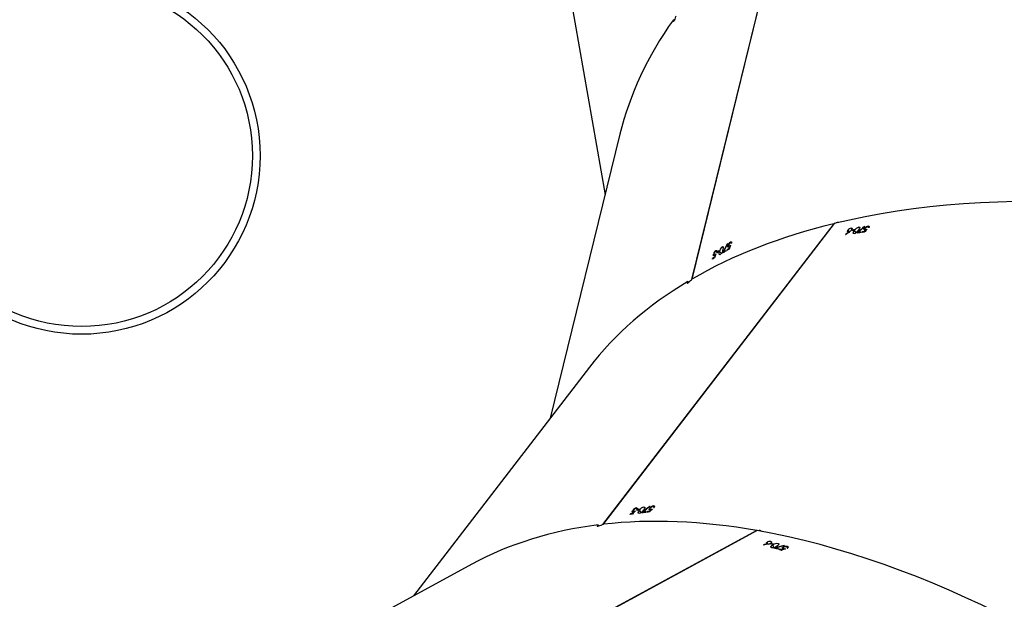
# Model space of a CAD drawing. Units: centimetres. Extents: x 8298 to 19990, y -1705 to 897.
# Drawn here: x 18987 to 19026, y -838 to -815 of the extents above; entities that cross this region are included whole.
import ezdxf

# ---------------------------------------------------------------- set-up
doc = ezdxf.new("R2010")
doc.units = ezdxf.units.CM
doc.layers.add('VP-DIM', color=7, linetype='Continuous')
doc.layers.add('VP-HIC', color=6, linetype='Continuous')
doc.layers.add('VP-EQ', color=7, linetype='Continuous', true_color=0x8a3492)
doc.dimstyles.new('Strefa', dxfattribs={"dimtxt": 14, "dimasz": 20, "dimexe": 20, "dimexo": 50, "dimgap": 20, "dimtad": 0, "dimdec": 0, "dimzin": 0, "dimdsep": 46, "dimtxsty": 'Standard', "dimcen": 0.09, "dimadec": 0, "dimazin": 0, "dimtfac": 1, "dimtdec": 4, "dimtofl": 0, "dimtmove": 0, "dimatfit": 3, "dimfxl": 70, "dimfxlon": 1, "dimtolj": 1, "dimtzin": 0, "dimarcsym": 0})

# ---------------------------------------------------------------- blocks, each defined once
blk = doc.blocks.new('*D24')
at = {"layer": 'Defpoints', "color": 0}
for p in [(19342.753, 154.381), (17813.061, -973.963), (19342.753, -1197.275)]:
    blk.add_point(p, dxfattribs=at)
at = {"layer": 'VP-DIM', "color": 0, "lineweight": -2}
for p, q in [((17813.061, 54.381), (17813.061, 204.381)), ((19342.753, 54.381), (19342.753, 204.381)), ((17863.061, 154.381), (18592.23, 154.381)), ((19292.753, 154.381), (18727.23, 154.381))]:
    blk.add_line(p, q, dxfattribs=at)
at = {"layer": 'VP-DIM', "color": 0}
for points in [[(17863.061, 162.714), (17863.061, 146.047), (17813.061, 154.381)], [(19292.753, 146.047), (19292.753, 162.714), (19342.753, 154.381)]]:
    blk.add_solid(points, dxfattribs=at)
at = {"layer": 'VP-DIM', "color": 0, "insert": (18659.73, 154.381), "char_height": 30, "attachment_point": 5}
blk.add_mtext('\\A1;1530', dxfattribs=at)
blk = doc.blocks.new('*D25')
at = {"layer": 'Defpoints', "color": 0}
for p in [(19439.393, 392.886), (17608.695, -859.681), (19439.393, -1201.253)]:
    blk.add_point(p, dxfattribs=at)
at = {"layer": 'VP-DIM', "color": 0, "lineweight": -2}
for p, q in [((17608.695, 292.886), (17608.695, 442.886)), ((19439.393, 292.886), (19439.393, 442.886)), ((17658.695, 392.886), (18545.582, 392.886)), ((19389.393, 392.886), (18675.582, 392.886))]:
    blk.add_line(p, q, dxfattribs=at)
at = {"layer": 'VP-DIM', "color": 0}
for points in [[(17658.695, 401.219), (17658.695, 384.552), (17608.695, 392.886)], [(19389.393, 384.552), (19389.393, 401.219), (19439.393, 392.886)]]:
    blk.add_solid(points, dxfattribs=at)
at = {"layer": 'VP-DIM', "color": 0, "insert": (18610.582, 392.886), "char_height": 30, "attachment_point": 5}
blk.add_mtext('\\A1;1831', dxfattribs=at)
blk = doc.blocks.new('*D26')
at = {"layer": 'Defpoints', "color": 0}
for p in [(18771.933, -204.087), (19705.538, -204.087), (18568.716, -1524.749)]:
    blk.add_point(p, dxfattribs=at)
at = {"layer": 'VP-DIM', "color": 0, "lineweight": -2}
for p, q in [((19605.538, -204.087), (19755.538, -204.087)), ((19705.538, -254.087), (19705.538, -813.429)), ((19705.538, -1474.749), (19705.538, -943.429)), ((19605.538, -1524.749), (19755.538, -1524.749))]:
    blk.add_line(p, q, dxfattribs=at)
at = {"layer": 'VP-DIM', "color": 0}
for points in [[(19713.871, -254.087), (19697.204, -254.087), (19705.538, -204.087)], [(19697.204, -1474.749), (19713.871, -1474.749), (19705.538, -1524.749)]]:
    blk.add_solid(points, dxfattribs=at)
at = {"layer": 'VP-DIM', "color": 0, "insert": (19705.538, -878.429), "char_height": 30, "attachment_point": 5, "rotation": 90}
blk.add_mtext('\\A1;1321', dxfattribs=at)
blk = doc.blocks.new('*D27')
at = {"layer": 'Defpoints', "color": 0}
for p in [(18725.383, -4.087), (18640.31, -1695.654), (19939.538, -1695.654)]:
    blk.add_point(p, dxfattribs=at)
at = {"layer": 'VP-DIM', "color": 0, "lineweight": -2}
for p, q in [((19839.538, -4.087), (19989.538, -4.087)), ((19939.538, -54.087), (19939.538, -797.384)), ((19939.538, -1645.654), (19939.538, -937.384)), ((19839.538, -1695.654), (19989.538, -1695.654))]:
    blk.add_line(p, q, dxfattribs=at)
at = {"layer": 'VP-DIM', "color": 0}
for points in [[(19947.871, -54.087), (19931.204, -54.087), (19939.538, -4.087)], [(19931.204, -1645.654), (19947.871, -1645.654), (19939.538, -1695.654)]]:
    blk.add_solid(points, dxfattribs=at)
at = {"layer": 'VP-DIM', "color": 0, "insert": (19939.538, -867.384), "char_height": 30, "attachment_point": 5, "rotation": 90}
blk.add_mtext('\\A1;1692', dxfattribs=at)
blk = doc.blocks.new('30414 2d')
at = {"layer": 'VP-EQ', "color": 0, "linetype": 'Continuous', "lineweight": 25}
for p, q in [((19008.261, -810.414), (19010.236, -821.749)), ((19017.146, -810.614), (19013.603, -825.052)), ((19017.157, -810.606), (19013.616, -825.036)), ((19010.816, -819.386), (19008.102, -830.449)), ((19019.148, -822.874), (19010.133, -834.594)), ((19019.162, -822.871), (19010.152, -834.585)), ((19019.154, -822.88), (19019.148, -822.874)), ((19019.695, -823.132), (19019.735, -823.186)), ((19019.823, -823.051), (19019.853, -823.091)), ((19019.842, -823.144), (19019.861, -823.121)), ((19019.861, -823.121), (19019.875, -823.14)), ((19019.952, -823.109), (19019.933, -823.132)), ((19019.943, -823.144), (19020.004, -823.225)), ((19020.119, -823.012), (19020.149, -823.052)), ((19020.344, -823.06), (19020.356, -823.075)), ((19020.346, -822.985), (19020.353, -822.996)), ((19020.354, -823.097), (19020.376, -823.125)), ((19020.384, -823.103), (19020.404, -823.13)), ((19020.393, -823.12), (19020.402, -823.131)), ((19020.491, -822.969), (19020.522, -823.01)), ((19020.515, -823.024), (19020.497, -823)), ((19019.604, -823.288), (19019.611, -823.298)), ((19019.738, -823.186), (19019.745, -823.196)), ((19020.092, -823.209), (19020.107, -823.229)), ((19020.203, -823.197), (19020.184, -823.22)), ((19020.234, -823.215), (19020.252, -823.191)), ((19020.252, -823.191), (19020.267, -823.211)), ((19020.334, -823.182), (19020.342, -823.194)), ((19014.798, -823.776), (19014.841, -823.799)), ((19014.947, -823.913), (19014.94, -823.943)), ((19014.982, -823.918), (19014.989, -823.889)), ((19014.989, -823.889), (19015.012, -823.901)), ((19014.993, -823.661), (19015.004, -823.667)), ((19015.021, -823.73), (19015.038, -823.739)), ((19015.045, -823.761), (19015.076, -823.778)), ((19015.06, -823.848), (19015.072, -823.855)), ((19015.074, -823.755), (19015.103, -823.771)), ((19015.09, -823.766), (19015.102, -823.773)), ((19015.118, -823.588), (19015.163, -823.613)), ((19015.163, -823.629), (19015.136, -823.614)), ((19014.418, -824.255), (19014.425, -824.226)), ((19014.425, -824.226), (19014.446, -824.238)), ((19014.457, -824.068), (19014.473, -824.077)), ((19014.48, -824.098), (19014.509, -824.114)), ((19014.493, -824.184), (19014.505, -824.191)), ((19014.508, -824.091), (19014.535, -824.106)), ((19014.523, -824.102), (19014.535, -824.109)), ((19014.552, -823.924), (19014.595, -823.948)), ((19014.594, -823.964), (19014.569, -823.95)), ((19014.599, -824.007), (19014.606, -823.978)), ((19014.606, -823.978), (19014.628, -823.99)), ((19014.684, -823.931), (19014.677, -823.96)), ((19014.691, -823.968), (19014.779, -824.016)), ((19014.851, -823.969), (19014.873, -823.981)), ((19009.629, -828.463), (19002.778, -837.369)), ((19011.977, -833.881), (19011.985, -833.891)), ((19012.123, -833.865), (19012.154, -833.906)), ((19011.207, -834.193), (19011.225, -834.169)), ((19011.225, -834.169), (19011.24, -834.188)), ((19011.306, -834.158), (19011.314, -834.169)), ((19011.318, -834.038), (19011.329, -834.053)), ((19011.327, -834.074), (19011.347, -834.101)), ((19011.356, -834.079), (19011.375, -834.105)), ((19011.365, -834.095), (19011.373, -834.106)), ((19011.463, -833.945), (19011.493, -833.985)), ((19011.486, -833.999), (19011.468, -833.975)), ((19011.474, -834.04), (19011.492, -834.016)), ((19011.492, -834.016), (19011.507, -834.035)), ((19011.583, -834.004), (19011.565, -834.028)), ((19011.575, -834.04), (19011.636, -834.12)), ((19011.724, -834.105), (19011.739, -834.125)), ((19011.751, -833.908), (19011.781, -833.947)), ((19011.835, -834.092), (19011.816, -834.116)), ((19011.866, -834.11), (19011.884, -834.087)), ((19011.884, -834.087), (19011.899, -834.107)), ((19011.966, -834.078), (19011.974, -834.089)), ((19011.976, -833.955), (19011.988, -833.97)), ((19011.986, -833.992), (19012.007, -834.02)), ((19012.016, -833.999), (19012.036, -834.025)), ((19012.025, -834.015), (19012.034, -834.027)), ((19012.147, -833.92), (19012.129, -833.896)), ((19016.142, -834.823), (19003.288, -841.806)), ((19016.156, -834.825), (19003.3, -841.81)), ((19016.145, -834.831), (19016.142, -834.823)), ((19016.402, -835.379), (19016.405, -835.391)), ((19016.547, -835.275), (19016.562, -835.34)), ((19016.566, -835.341), (19016.569, -835.352)), ((19016.679, -835.345), (19016.705, -835.331)), ((19016.697, -835.253), (19016.708, -835.301)), ((19016.705, -835.331), (19016.71, -835.354)), ((19016.794, -835.356), (19016.768, -835.37)), ((19016.772, -835.385), (19016.795, -835.482)), ((19016.986, -835.336), (19016.997, -835.385)), ((19017.206, -835.402), (19017.209, -835.415)), ((19016.884, -835.504), (19016.889, -835.527)), ((19016.992, -835.536), (19016.965, -835.551)), ((19017.013, -835.565), (19017.039, -835.551)), ((19017.039, -835.551), (19017.045, -835.575)), ((19017.118, -835.576), (19017.122, -835.59)), ((19017.171, -835.506), (19017.178, -835.54)), ((19017.176, -835.469), (19017.18, -835.487)), ((19017.196, -835.524), (19017.203, -835.556)), ((19017.198, -835.543), (19017.201, -835.557)), ((19017.347, -835.506), (19017.341, -835.476)), ((19017.347, -835.445), (19017.359, -835.496)), ((19005.054, -836.133), (18998.805, -839.528))]:
    blk.add_line(p, q, dxfattribs=at)
at = {"layer": 'VP-EQ', "color": 0}
blk.add_lwpolyline([(17713.546, -1093.859, 0.299327), (17851.266, -1184.42), (17879.716, -1184.42, 0.219769), (17993.912, -1237.161), (18079.112, -1237.161, 0.307723), (18218.595, -1142.337, 0.327803), (18337.75, -980.119), (18337.75, -947.287, 0.007337), (18342.739, -947.361), (18357.426, -947.361, 0.058931), (18392.391, -988.549), (18439.434, -1032.304, 0.272118), (18667.014, -1082.678), (18691.278, -1074.811), (18705.545, -1074.811), (18729.873, -1099.128, 0.41415), (18941.982, -1099.105), (18965.848, -1075.239, 0.381382), (18977.167, -875.788, 0.232753), (19101.272, -791.292), (19273.105, -790.762, 0.413309)], format="xyb", dxfattribs=at)
at = {"layer": 'VP-EQ', "color": 0, "linetype": 'Continuous', "lineweight": 25, "flags": 128}
for points in [[(19012.899, -814.93), (19012.893, -814.964), (19012.893, -814.987), (19012.9, -814.995), (19012.912, -814.989), (19012.923, -814.976), (19012.942, -814.945), (19012.964, -814.903), (19012.983, -814.855), (19012.999, -814.808), (19013.007, -814.778)], [(19019.327, -822.829), (19019.314, -822.822), (19019.281, -822.824), (19019.243, -822.84), (19019.217, -822.859)], [(19019.712, -823.191), (19019.69, -823.191), (19019.678, -823.181), (19019.677, -823.165), (19019.686, -823.144), (19019.695, -823.132)], [(19019.823, -823.051), (19019.845, -823.052), (19019.857, -823.063), (19019.858, -823.079), (19019.849, -823.1), (19019.84, -823.112)], [(19019.932, -823.256), (19019.91, -823.255), (19019.898, -823.245), (19019.896, -823.23), (19019.907, -823.198), (19019.943, -823.144)], [(19020.119, -823.012), (19020.14, -823.013), (19020.152, -823.023), (19020.154, -823.037), (19020.144, -823.066), (19020.105, -823.124)], [(19020.362, -823.127), (19020.338, -823.126), (19020.326, -823.117), (19020.323, -823.102), (19020.331, -823.08), (19020.344, -823.06)], [(19020.365, -823.058), (19020.353, -823.08), (19020.352, -823.092), (19020.358, -823.1), (19020.37, -823.103), (19020.384, -823.103)], [(19020.493, -823.029), (19020.5, -823.011), (19020.498, -823.001), (19020.488, -822.994), (19020.471, -822.993)], [(19020.491, -822.969), (19020.513, -822.97), (19020.526, -822.981), (19020.527, -822.996), (19020.519, -823.018), (19020.514, -823.027)], [(19014.552, -823.924), (19014.572, -823.916), (19014.587, -823.921), (19014.594, -823.934), (19014.595, -823.957), (19014.594, -823.967)], [(19014.798, -823.776), (19014.817, -823.768), (19014.832, -823.772), (19014.839, -823.785), (19014.842, -823.816), (19014.83, -823.885)], [(19015.064, -823.786), (19015.041, -823.794), (19015.027, -823.791), (19015.019, -823.778), (19015.017, -823.755), (19015.021, -823.73)], [(19015.04, -823.721), (19015.037, -823.745), (19015.041, -823.757), (19015.049, -823.762), (19015.061, -823.761), (19015.074, -823.755)], [(19015.143, -823.643), (19015.143, -823.624), (19015.137, -823.615), (19015.125, -823.612), (19015.11, -823.618)], [(19015.118, -823.588), (19015.139, -823.58), (19015.155, -823.585), (19015.162, -823.599), (19015.163, -823.622), (19015.162, -823.632)], [(19014.497, -824.122), (19014.476, -824.131), (19014.462, -824.128), (19014.454, -824.115), (19014.453, -824.092), (19014.457, -824.068)], [(19014.475, -824.058), (19014.472, -824.082), (19014.476, -824.094), (19014.484, -824.099), (19014.496, -824.097), (19014.508, -824.091)], [(19014.576, -823.978), (19014.575, -823.959), (19014.57, -823.951), (19014.558, -823.948), (19014.544, -823.954)], [(19014.724, -824.076), (19014.705, -824.083), (19014.69, -824.079), (19014.682, -824.065), (19014.679, -824.032), (19014.691, -823.968)], [(19013.459, -825.126), (19013.44, -825.155), (19013.431, -825.175), (19013.434, -825.186), (19013.448, -825.184), (19013.463, -825.177), (19013.494, -825.157), (19013.531, -825.126), (19013.568, -825.091), (19013.602, -825.054), (19013.621, -825.03)], [(19012.124, -833.924), (19012.132, -833.907), (19012.13, -833.897), (19012.12, -833.889), (19012.103, -833.889)], [(19012.123, -833.865), (19012.145, -833.866), (19012.158, -833.876), (19012.159, -833.892), (19012.151, -833.914), (19012.146, -833.922)], [(19011.334, -834.104), (19011.31, -834.103), (19011.299, -834.095), (19011.297, -834.08), (19011.304, -834.059), (19011.318, -834.038)], [(19011.338, -834.036), (19011.326, -834.057), (19011.325, -834.069), (19011.33, -834.077), (19011.342, -834.08), (19011.356, -834.079)], [(19011.464, -834.004), (19011.471, -833.986), (19011.469, -833.976), (19011.459, -833.97), (19011.443, -833.969)], [(19011.463, -833.945), (19011.485, -833.946), (19011.497, -833.956), (19011.498, -833.971), (19011.49, -833.992), (19011.485, -834.001)], [(19011.563, -834.151), (19011.542, -834.15), (19011.53, -834.141), (19011.528, -834.125), (19011.539, -834.094), (19011.575, -834.04)], [(19011.751, -833.908), (19011.771, -833.909), (19011.783, -833.918), (19011.786, -833.933), (19011.776, -833.962), (19011.737, -834.02)], [(19011.994, -834.023), (19011.969, -834.021), (19011.958, -834.013), (19011.955, -833.997), (19011.963, -833.976), (19011.976, -833.955)], [(19011.997, -833.954), (19011.985, -833.975), (19011.984, -833.987), (19011.99, -833.995), (19012.002, -833.999), (19012.016, -833.999)], [(19009.971, -834.603), (19009.942, -834.621), (19009.926, -834.637), (19009.925, -834.647), (19009.939, -834.652), (19009.956, -834.651), (19009.993, -834.644), (19010.039, -834.632), (19010.088, -834.614), (19010.133, -834.594), (19010.16, -834.58)], [(19016.54, -835.335), (19016.52, -835.326), (19016.513, -835.312), (19016.518, -835.298), (19016.534, -835.282), (19016.547, -835.275)], [(19016.697, -835.253), (19016.717, -835.263), (19016.725, -835.277), (19016.718, -835.292), (19016.702, -835.307), (19016.689, -835.315)], [(19016.718, -835.482), (19016.698, -835.472), (19016.691, -835.459), (19016.695, -835.444), (19016.717, -835.42), (19016.772, -835.385)], [(19016.986, -835.336), (19017.005, -835.345), (19017.012, -835.358), (19017.009, -835.372), (19016.988, -835.395), (19016.929, -835.432)], [(19017.166, -835.537), (19017.144, -835.526), (19017.136, -835.513), (19017.14, -835.499), (19017.155, -835.482), (19017.176, -835.469)], [(19017.196, -835.476), (19017.176, -835.49), (19017.171, -835.501), (19017.173, -835.511), (19017.182, -835.519), (19017.196, -835.524)], [(19017.325, -835.5), (19017.338, -835.487), (19017.341, -835.477), (19017.334, -835.467), (19017.319, -835.459)], [(19017.347, -835.445), (19017.367, -835.456), (19017.375, -835.47), (19017.37, -835.485), (19017.354, -835.501), (19017.346, -835.507)]]:
    blk.add_lwpolyline(points, dxfattribs=at)
at = {"layer": 'VP-EQ', "color": 0, "linetype": 'Continuous', "lineweight": 25}
for radius in [6.95, 6.65]:
    blk.add_circle((18989.857, -820.229), radius, dxfattribs=at)
for centre, radius, start, end in [((19019.866, -823.261), 0.215, 101.6596, 143.0762), ((19019.495, -822.81), 0.458, 305.5826, 318.8069), ((19022.681, -844.404), 21.448, 97.359, 97.6044), ((19023.185, -848.083), 25.183, 97.3772, 97.5862), ((19019.864, -822.986), 0.278, 284.168, 330.2491), ((19020.19, -823.29), 0.286, 104.386, 149.491), ((19020.529, -823.194), 0.228, 99.5388, 144.0373), ((19020.335, -822.946), 0.183, 278.2612, 288.4964), ((19020.504, -823.164), 0.175, 100.7127, 142.573), ((19020.343, -822.841), 0.265, 278.7923, 292.7746), ((19021.928, -836.476), 13.524, 95.9998, 96.092), ((19019.679, -822.973), 0.221, 278.5924, 285.5302), ((19022.895, -847.046), 23.979, 96.4914, 96.8455), ((19022.768, -845.774), 22.722, 96.4831, 96.7647), ((19022.659, -844.931), 21.851, 96.1134, 96.3735), ((19022.901, -846.937), 23.893, 96.1689, 96.3662), ((19014.975, -824.001), 0.286, 128.2895, 173.3977), ((19014.553, -823.857), 0.278, 308.0747, 354.1513), ((19026.859, -844.395), 23.694, 120.1827, 120.4504), ((19027.348, -845.294), 24.695, 119.8203, 120.0485), ((19026.605, -843.959), 23.189, 119.8594, 120.0609), ((19015.243, -823.778), 0.227, 123.3873, 168.0065), ((19015.209, -823.762), 0.174, 124.6289, 166.4776), ((19014.97, -823.635), 0.178, 301.9328, 312.4095), ((19014.934, -823.535), 0.261, 302.5227, 316.6566), ((19020.533, -833.065), 10.855, 119.6567, 119.7706), ((19025.169, -841.639), 20.44, 121.4646, 121.7357), ((19025.276, -841.774), 20.632, 121.5096, 121.7322), ((19014.687, -824.117), 0.235, 125.1593, 168.087), ((19014.651, -824.1), 0.181, 126.4317, 166.5301), ((19014.398, -823.973), 0.18, 303.5818, 313.8377), ((19014.359, -823.872), 0.265, 304.1723, 317.9813), ((19013.523, -822.233), 2.038, 301.076, 301.6719), ((19025.418, -841.8), 20.823, 121.0505, 121.301), ((19026.589, -843.696), 23.073, 121.0622, 121.2883), ((19026.16, -843.241), 22.323, 120.1739, 120.5509), ((19012.16, -834.089), 0.227, 99.4857, 144.0508), ((19012.136, -834.06), 0.174, 100.6693, 142.5722), ((19014.325, -856.4), 22.424, 97.7434, 97.9928), ((19014.883, -860.28), 26.366, 97.7974, 97.9732), ((19011.509, -834.176), 0.236, 101.2508, 144.1358), ((19011.302, -833.922), 0.184, 279.8219, 289.9024), ((19011.483, -834.146), 0.181, 102.4521, 142.6523), ((19011.307, -833.814), 0.27, 280.4055, 294.0319), ((19010.938, -830.011), 4.027, 277.4991, 277.8036), ((19014.219, -854.677), 20.819, 97.323, 97.5759), ((19014.601, -857.453), 23.643, 97.3322, 97.5549), ((19011.496, -833.882), 0.278, 284.1261, 330.2594), ((19011.822, -834.185), 0.286, 104.3568, 149.489), ((19014.341, -856.458), 22.484, 96.4474, 96.8252), ((19014.576, -858.305), 24.368, 96.4605, 96.7231), ((19014.631, -859.077), 25.12, 96.0948, 96.3212), ((19014.556, -858.174), 24.235, 96.1347, 96.3292), ((19011.968, -833.844), 0.181, 278.1636, 288.5502), ((19011.975, -833.736), 0.265, 278.7514, 292.7379), ((19011.408, -827.004), 6.958, 275.9075, 276.0867), ((19016.256, -834.922), 0.0962, 44.7498, 116.962), ((19016.599, -835.113), 0.23, 255.1013, 261.8122), ((19016.652, -835.465), 0.217, 77.9405, 118.9798), ((19016.497, -834.9), 0.457, 281.624, 294.8598), ((19010.313, -857.633), 23.18, 73.8315, 74.0602), ((19010.571, -856.805), 22.334, 73.8208, 74.0582), ((19016.939, -835.62), 0.288, 80.6362, 125.3828), ((19016.764, -835.206), 0.28, 260.3967, 306.1496), ((19010.066, -858.044), 23.528, 72.9481, 73.3115), ((19010.433, -856.907), 22.354, 72.9396, 73.2278), ((19010.794, -855.711), 21.084, 72.5739, 72.8453), ((19008.248, -863.969), 29.747, 72.6502, 72.8097), ((19017.215, -835.357), 0.187, 254.6478, 264.7543), ((19017.291, -835.668), 0.23, 75.8384, 119.9242), ((19017.28, -835.631), 0.176, 76.944, 118.5219), ((19017.265, -835.262), 0.271, 255.1859, 268.9576), ((19022.178, -820.155), 16.095, 252.45, 252.5279)]:
    blk.add_arc(centre, radius, start, end, dxfattribs=at)
for centre, major_axis, ratio, start_param, end_param in [((19050.571, -823.123), (40.072, -1.482), 0.524586, 6.17527, 8.859148), ((19050.571, -823.123), (40.072, -1.482), 0.524586, 2.812637, 3.033677), ((19012.953, -814.854), (0.794, -0.298), 0.105845, 4.684511, 4.739134), ((19044.482, -847.939), (36.084, -17.487), 0.530681, 6.173617, 8.852886), ((19044.482, -847.939), (36.084, -17.487), 0.530681, 2.570207, 2.798575), ((19038.88, -855.221), (-64.32, -56.59), 0.426996, 4.626162, 4.630826), ((19038.846, -855.265), (-64.31, -56.577), 0.427075, 4.625485, 4.62949), ((19034.881, -860.42), (-122.96, -133.065), 0.199313, 4.614961, 4.615872), ((19034.953, -860.327), (-123.082, -133.222), 0.199091, 4.616036, 4.616514), ((19041.622, -851.657), (26.273, -30.605), 0.133693, 2.652184, 2.652872), ((19039.813, -854.009), (-56.247, -45.075), 0.508497, 4.662283, 4.664625), ((19041.369, -851.985), (24.26, -33.244), 0.033414, 3.646906, 3.647519), ((19039.784, -854.046), (-56.241, -45.066), 0.508572, 4.661388, 4.664034), ((19045.068, -845.55), (-35.982, -77.866), 0.42685, 4.627716, 4.63238), ((19045.054, -845.604), (-35.979, -77.85), 0.42693, 4.62704, 4.631045), ((19046.155, -841.118), (36.398, -17.362), 0.124073, 2.654111, 2.654799), ((19043.513, -851.888), (-58.949, -172.211), 0.198681, 4.616646, 4.617125), ((19043.484, -852.003), (-58.901, -172.017), 0.198902, 4.615572, 4.616483), ((19044.459, -848.032), (-58.949, -172.211), 0.198681, 4.641214, 4.641691), ((19044.429, -848.151), (-58.901, -172.017), 0.198902, 4.640141, 4.641051), ((19044.482, -847.939), (36.084, -17.487), 0.530681, 2.806375, 3.032025), ((19013.54, -825.078), (0.601, -0.596), 0.107378, 4.684533, 4.739488), ((19030.479, -866.144), (-64.32, -56.59), 0.426996, 4.625655, 4.630319), ((19030.445, -866.188), (-64.31, -56.577), 0.427075, 4.624978, 4.628983), ((19033.246, -862.546), (26.273, -30.605), 0.133693, 2.651677, 2.652365), ((19028.854, -868.256), (-122.96, -133.065), 0.199313, 4.639023, 4.639932), ((19028.929, -868.159), (-123.082, -133.222), 0.199091, 4.640096, 4.640574), ((19026.45, -871.382), (-122.96, -133.065), 0.199313, 4.614454, 4.615364), ((19026.521, -871.289), (-123.082, -133.222), 0.199091, 4.615529, 4.616007), ((19028.987, -868.083), (25.929, -30.586), 0.538043, 2.804044, 3.02992), ((19010.066, -834.592), (0.304, -0.791), 0.108757, 4.685195, 4.739286), ((19028.987, -868.083), (25.929, -30.586), 0.538043, 2.567876, 2.796244), ((19028.987, -868.083), (25.929, -30.586), 0.538043, 6.171513, 8.850555), ((19022.299, -871.717), (-69.64, -18.461), 0.509142, 4.659902, 4.662244), ((19024.529, -870.505), (8.763, -40.192), 0.023113, 3.644076, 3.644689), ((19022.258, -871.739), (-69.631, -18.455), 0.509217, 4.659006, 4.661653), ((19020.963, -872.443), (-81.619, -25.654), 0.427847, 4.624348, 4.629012), ((19020.915, -872.469), (-81.605, -25.646), 0.427926, 4.623672, 4.627676), ((19024.891, -870.309), (11.628, -38.616), 0.14345, 2.653909, 2.654597), ((19015.234, -875.555), (-165.723, -71.475), 0.200145, 4.614104, 4.615014), ((19015.337, -875.499), (-165.897, -71.569), 0.199923, 4.615179, 4.615657)]:
    blk.add_ellipse(centre, major_axis=major_axis, ratio=ratio, start_param=start_param, end_param=end_param, dxfattribs=at)

msp = doc.modelspace()

# ---------------------------------------------------------------- linework, layer by layer
at = {"layer": 'VP-HIC', "color": 3}
msp.add_lwpolyline([(18823.532, -983.824, 0.197078), (18862.696, -813.741), (18918.536, -813.741, 0.665746), (19039.551, -524.345), (18981.887, -465.9), (18981.887, -453.693, -0.365683), (19123.38, -621.286), (19123.38, -707.46, -0.414214), (18953.38, -877.46), (18885.322, -877.46, -0.187237)], format="xyb", close=True, dxfattribs=at)

# ---------------------------------------------------------------- block references
at = {"layer": 'VP-EQ', "color": 0}
msp.add_blockref('30414 2d', (0, 0), dxfattribs=at)

# ---------------------------------------------------------------- dimensions: what is measured, and where the dimension line sits
at = {"layer": 'VP-DIM', "color": 0}
for base, p1, p2, picture, middle in [((19439.393, 392.886), (17608.695, -859.681), (19439.393, -1201.253), '*D25', (18610.582, 392.886)), ((19342.753, 154.381), (17813.061, -973.963), (19342.753, -1197.275), '*D24', (18659.73, 154.381))]:
    dim = msp.add_linear_dim(base=base, p1=p1, p2=p2, dimstyle='Strefa', override={"dimtxt": 30, "dimasz": 50, "dimexe": 50, "dimexo": 80, "dimfxl": 100}, dxfattribs=at)
    dim.commit()
    dim.dimension.update_dxf_attribs({"geometry": picture, "text_midpoint": middle, "dimtype": 160})
for base, p1, p2, picture, middle in [((19939.538, -1695.654), (18725.383, -4.087), (18640.31, -1695.654), '*D27', (19939.538, -867.384)), ((19705.538, -204.087), (18568.716, -1524.749), (18771.933, -204.087), '*D26', (19705.538, -878.429))]:
    dim = msp.add_linear_dim(base=base, p1=p1, p2=p2, angle=90, dimstyle='Strefa', override={"dimtxt": 30, "dimasz": 50, "dimexe": 50, "dimexo": 80, "dimfxl": 100}, dxfattribs=at)
    dim.commit()
    dim.dimension.update_dxf_attribs({"geometry": picture, "text_midpoint": middle, "dimtype": 160})

doc.saveas('drawing.dxf')
